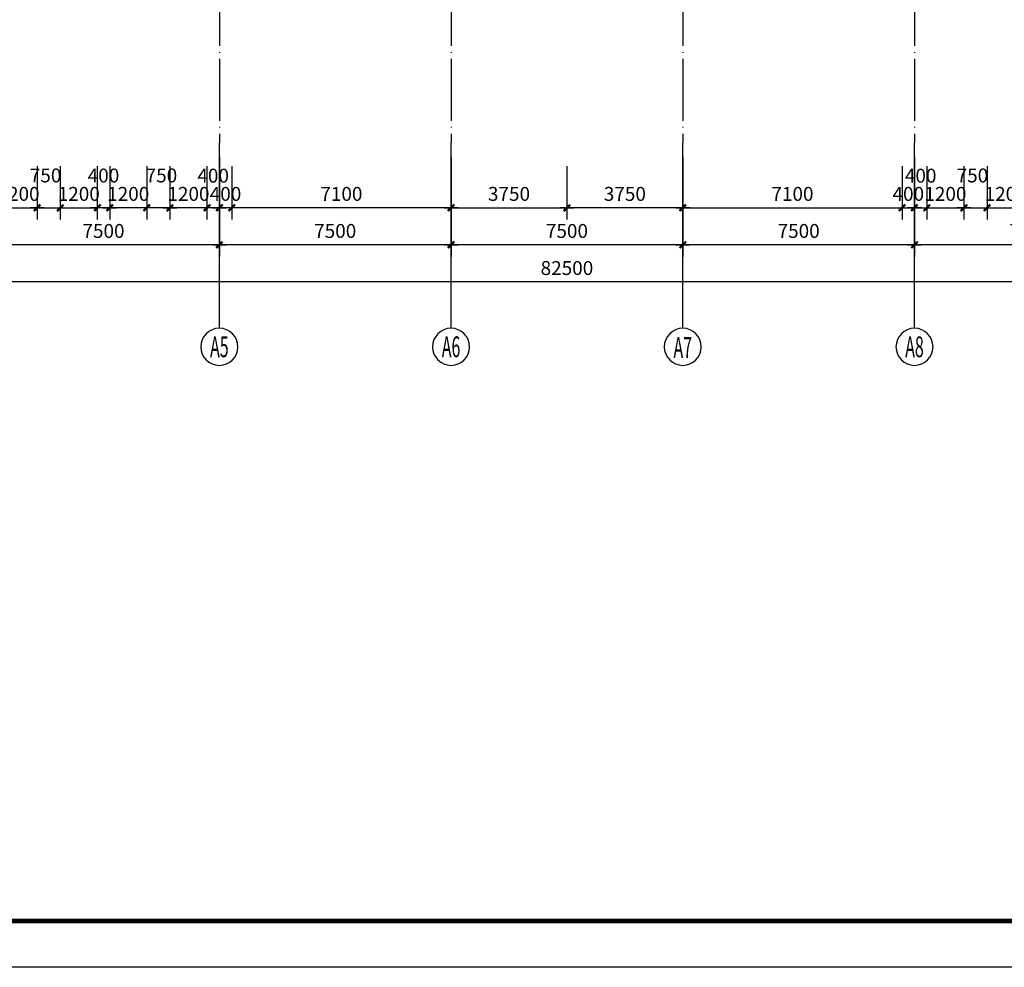
# Model space of a CAD drawing. Extents: x -231563 to 2104102, y -260623 to 1819661.
# Drawn here: x 613131 to 645001, y 132638 to 163315 of the extents above; entities that cross this region are included whole.
import ezdxf
from ezdxf.enums import TextEntityAlignment as Align

# ---------------------------------------------------------------- set-up
doc = ezdxf.new("R2010")
doc.units = 0
doc.header["$LTSCALE"] = 1000
doc.header["$MEASUREMENT"] = 0
doc.linetypes.add('DOTE', pattern=[2.42, 2, -0.2, 0.02, -0.2])
doc.layers.get('0').update_dxf_attribs({"linetype": 'CONTINUOUS'})
doc.layers.get('Defpoints').update_dxf_attribs({"linetype": 'CONTINUOUS'})
for name, color, linetype in [('AXIS', 3, 'CONTINUOUS'), ('AXIS_TEXT', 7, 'CONTINUOUS'), ('DOTE', 8, 'CONTINUOUS'), ('PUB_TITLE', 4, 'CONTINUOUS')]:
    doc.layers.add(name, color=color, linetype=linetype)
doc.styles.add('COMPLEX', font='complex_.ttf')
doc.styles.add('DIM_FONT', font='SIMPLEX.shx', dxfattribs={"width": 0.8})
doc.dimstyles.new('DIMN150', dxfattribs={"dimscale": 1.5, "dimtxt": 300, "dimasz": 1, "dimexe": 250, "dimexo": 300, "dimgap": 0, "dimtad": 0, "dimdec": 0, "dimzin": 0, "dimdsep": 46, "dimtxsty": 'DIM_FONT', "dimblk": 'ARCHTICK', "dimcen": 0.09, "dimclrt": 7, "dimazin": 0, "dimtfac": 1, "dimtdec": 0, "dimtix": 1, "dimtmove": 2, "dimatfit": 3, "dimldrblk": 'ARCHTICK', "dimfxl": 0, "dimtvp": 1, "dimtolj": 1, "dimtzin": 0, "dimarcsym": 0})

# ---------------------------------------------------------------- blocks, each defined once
blk = doc.blocks.new('_AXISO')
blk.add_circle((0, 0), 0.5)
at = {"layer": 'AXIS_TEXT', "style": 'COMPLEX', "width": 1.041667}
blk.add_attdef('A', text='', height=0.56, dxfattribs=at).set_placement((-0.25, -0.28), (0.25, -0.28), align=Align.FIT)
blk = doc.blocks.new('_archtick')
blk.add_line((-150, 0), (150, 0))
at = {"const_width": 50}
blk.add_lwpolyline([(-70, -70), (70, 70)], dxfattribs=at)
blk = doc.blocks.new('*D718')
at = {"layer": 'AXIS', "color": 0, "lineweight": -2, "transparency": 16777216}
for p, q in [((642094, 158876), (642094, 155651)), ((649594, 158876), (649594, 155651)), ((649594, 156026), (642094, 156026))]:
    blk.add_line(p, q, dxfattribs=at)
at = {"layer": 'Defpoints', "color": 0, "transparency": 16777216}
for p in [(642094, 159326), (649594, 159326), (642094, 156026)]:
    blk.add_point(p, dxfattribs=at)
at = {"layer": 'AXIS', "color": 0, "lineweight": -2, "transparency": 16777216, "xscale": 1.5, "yscale": 1.5, "zscale": 1.5, "rotation": 180}
blk.add_blockref('_archtick', (642094, 156026), dxfattribs=at)
at = {"layer": 'AXIS', "color": 0, "lineweight": -2, "transparency": 16777216, "xscale": 1.5, "yscale": 1.5, "zscale": 1.5}
blk.add_blockref('_archtick', (649594, 156026), dxfattribs=at)
at = {"layer": 'AXIS', "color": 7, "transparency": 16777216, "insert": (645844, 156476), "char_height": 450, "attachment_point": 5, "style": 'DIM_FONT'}
blk.add_mtext('\\A1;7500', dxfattribs=at)
blk = doc.blocks.new('*D719')
at = {"layer": 'AXIS', "color": 0, "lineweight": -2, "transparency": 16777216}
for p, q in [((634594, 158876), (634594, 155651)), ((642094, 158876), (642094, 155651)), ((642094, 156026), (634594, 156026))]:
    blk.add_line(p, q, dxfattribs=at)
at = {"layer": 'Defpoints', "color": 0, "transparency": 16777216}
for p in [(634594, 159326), (642094, 159326), (634594, 156026)]:
    blk.add_point(p, dxfattribs=at)
at = {"layer": 'AXIS', "color": 0, "lineweight": -2, "transparency": 16777216, "xscale": 1.5, "yscale": 1.5, "zscale": 1.5, "rotation": 180}
blk.add_blockref('_archtick', (634594, 156026), dxfattribs=at)
at = {"layer": 'AXIS', "color": 0, "lineweight": -2, "transparency": 16777216, "xscale": 1.5, "yscale": 1.5, "zscale": 1.5}
blk.add_blockref('_archtick', (642094, 156026), dxfattribs=at)
at = {"layer": 'AXIS', "color": 7, "transparency": 16777216, "insert": (638344, 156476), "char_height": 450, "attachment_point": 5, "style": 'DIM_FONT'}
blk.add_mtext('\\A1;7500', dxfattribs=at)
blk = doc.blocks.new('*D720')
at = {"layer": 'AXIS', "color": 0, "lineweight": -2, "transparency": 16777216}
for p, q in [((627094, 158876), (627094, 155651)), ((634594, 158876), (634594, 155651)), ((634594, 156026), (627094, 156026))]:
    blk.add_line(p, q, dxfattribs=at)
at = {"layer": 'Defpoints', "color": 0, "transparency": 16777216}
for p in [(627094, 159326), (634594, 159326), (627094, 156026)]:
    blk.add_point(p, dxfattribs=at)
at = {"layer": 'AXIS', "color": 0, "lineweight": -2, "transparency": 16777216, "xscale": 1.5, "yscale": 1.5, "zscale": 1.5, "rotation": 180}
blk.add_blockref('_archtick', (627094, 156026), dxfattribs=at)
at = {"layer": 'AXIS', "color": 0, "lineweight": -2, "transparency": 16777216, "xscale": 1.5, "yscale": 1.5, "zscale": 1.5}
blk.add_blockref('_archtick', (634594, 156026), dxfattribs=at)
at = {"layer": 'AXIS', "color": 7, "transparency": 16777216, "insert": (630844, 156476), "char_height": 450, "attachment_point": 5, "style": 'DIM_FONT'}
blk.add_mtext('\\A1;7500', dxfattribs=at)
blk = doc.blocks.new('*D721')
at = {"layer": 'AXIS', "color": 0, "lineweight": -2, "transparency": 16777216}
for p, q in [((619594, 158876), (619594, 155651)), ((627094, 158876), (627094, 155651)), ((627094, 156026), (619594, 156026))]:
    blk.add_line(p, q, dxfattribs=at)
at = {"layer": 'Defpoints', "color": 0, "transparency": 16777216}
for p in [(619594, 159326), (627094, 159326), (619594, 156026)]:
    blk.add_point(p, dxfattribs=at)
at = {"layer": 'AXIS', "color": 0, "lineweight": -2, "transparency": 16777216, "xscale": 1.5, "yscale": 1.5, "zscale": 1.5, "rotation": 180}
blk.add_blockref('_archtick', (619594, 156026), dxfattribs=at)
at = {"layer": 'AXIS', "color": 0, "lineweight": -2, "transparency": 16777216, "xscale": 1.5, "yscale": 1.5, "zscale": 1.5}
blk.add_blockref('_archtick', (627094, 156026), dxfattribs=at)
at = {"layer": 'AXIS', "color": 7, "transparency": 16777216, "insert": (623344, 156476), "char_height": 450, "attachment_point": 5, "style": 'DIM_FONT'}
blk.add_mtext('\\A1;7500', dxfattribs=at)
blk = doc.blocks.new('*D722')
at = {"layer": 'AXIS', "color": 0, "lineweight": -2, "transparency": 16777216}
for p, q in [((612094, 158876), (612094, 155651)), ((619594, 158876), (619594, 155651)), ((619594, 156026), (612094, 156026))]:
    blk.add_line(p, q, dxfattribs=at)
at = {"layer": 'Defpoints', "color": 0, "transparency": 16777216}
for p in [(612094, 159326), (619594, 159326), (612094, 156026)]:
    blk.add_point(p, dxfattribs=at)
at = {"layer": 'AXIS', "color": 0, "lineweight": -2, "transparency": 16777216, "xscale": 1.5, "yscale": 1.5, "zscale": 1.5, "rotation": 180}
blk.add_blockref('_archtick', (612094, 156026), dxfattribs=at)
at = {"layer": 'AXIS', "color": 0, "lineweight": -2, "transparency": 16777216, "xscale": 1.5, "yscale": 1.5, "zscale": 1.5}
blk.add_blockref('_archtick', (619594, 156026), dxfattribs=at)
at = {"layer": 'AXIS', "color": 7, "transparency": 16777216, "insert": (615844, 156476), "char_height": 450, "attachment_point": 5, "style": 'DIM_FONT'}
blk.add_mtext('\\A1;7500', dxfattribs=at)
blk = doc.blocks.new('*D726')
at = {"layer": 'AXIS', "color": 0, "lineweight": -2, "transparency": 16777216}
for p, q in [((589594, 158876), (589594, 154451)), ((672094, 158876), (672094, 154451)), ((672094, 154826), (589594, 154826))]:
    blk.add_line(p, q, dxfattribs=at)
at = {"layer": 'Defpoints', "color": 0, "transparency": 16777216}
for p in [(589594, 159326), (672094, 159326), (589594, 154826)]:
    blk.add_point(p, dxfattribs=at)
at = {"layer": 'AXIS', "color": 0, "lineweight": -2, "transparency": 16777216, "xscale": 1.5, "yscale": 1.5, "zscale": 1.5, "rotation": 180}
blk.add_blockref('_archtick', (589594, 154826), dxfattribs=at)
at = {"layer": 'AXIS', "color": 0, "lineweight": -2, "transparency": 16777216, "xscale": 1.5, "yscale": 1.5, "zscale": 1.5}
blk.add_blockref('_archtick', (672094, 154826), dxfattribs=at)
at = {"layer": 'AXIS', "color": 7, "transparency": 16777216, "insert": (630844, 155276), "char_height": 450, "attachment_point": 5, "style": 'DIM_FONT'}
blk.add_mtext('\\A1;82500', dxfattribs=at)
blk = doc.blocks.new('*D730')
at = {"layer": 'AXIS', "color": 0, "lineweight": -2, "transparency": 16777216}
for p, q in [((615644, 158573), (615644, 156851)), ((616044, 158573), (616044, 156851)), ((616044, 157226), (615644, 157226))]:
    blk.add_line(p, q, dxfattribs=at)
at = {"layer": 'Defpoints', "color": 0, "transparency": 16777216}
for p in [(615644, 159023), (616044, 159023), (615644, 157226)]:
    blk.add_point(p, dxfattribs=at)
at = {"layer": 'AXIS', "color": 0, "lineweight": -2, "transparency": 16777216, "xscale": 1.5, "yscale": 1.5, "zscale": 1.5, "rotation": 180}
blk.add_blockref('_archtick', (615644, 157226), dxfattribs=at)
at = {"layer": 'AXIS', "color": 0, "lineweight": -2, "transparency": 16777216, "xscale": 1.5, "yscale": 1.5, "zscale": 1.5}
blk.add_blockref('_archtick', (616044, 157226), dxfattribs=at)
at = {"layer": 'AXIS', "color": 7, "transparency": 16777216, "insert": (615844, 158271), "char_height": 450, "attachment_point": 5, "style": 'DIM_FONT'}
blk.add_mtext('\\A1;400', dxfattribs=at)
blk = doc.blocks.new('*D731')
at = {"layer": 'AXIS', "color": 0, "lineweight": -2, "transparency": 16777216}
for p, q in [((616044, 158573), (616044, 156851)), ((617244, 158573), (617244, 156851)), ((616044, 157226), (616042, 157226)), ((617244, 157226), (616044, 157226)), ((617244, 157226), (617245, 157226))]:
    blk.add_line(p, q, dxfattribs=at)
at = {"layer": 'Defpoints', "color": 0, "transparency": 16777216}
for p in [(616044, 159023), (617244, 159023), (616044, 157226)]:
    blk.add_point(p, dxfattribs=at)
at = {"layer": 'AXIS', "color": 0, "lineweight": -2, "transparency": 16777216, "xscale": 1.5, "yscale": 1.5, "zscale": 1.5}
blk.add_blockref('_archtick', (616044, 157226), dxfattribs=at)
at = {"layer": 'AXIS', "color": 0, "lineweight": -2, "transparency": 16777216, "xscale": 1.5, "yscale": 1.5, "zscale": 1.5, "rotation": 180}
blk.add_blockref('_archtick', (617244, 157226), dxfattribs=at)
at = {"layer": 'AXIS', "color": 7, "transparency": 16777216, "insert": (616644, 157676), "char_height": 450, "attachment_point": 5, "style": 'DIM_FONT'}
blk.add_mtext('\\A1;1200', dxfattribs=at)
blk = doc.blocks.new('*D732')
at = {"layer": 'AXIS', "color": 0, "lineweight": -2, "transparency": 16777216}
for p, q in [((617244, 158573), (617244, 156851)), ((617994, 158573), (617994, 156851)), ((617994, 157226), (617244, 157226))]:
    blk.add_line(p, q, dxfattribs=at)
at = {"layer": 'Defpoints', "color": 0, "transparency": 16777216}
for p in [(617244, 159023), (617994, 159023), (617244, 157226)]:
    blk.add_point(p, dxfattribs=at)
at = {"layer": 'AXIS', "color": 0, "lineweight": -2, "transparency": 16777216, "xscale": 1.5, "yscale": 1.5, "zscale": 1.5, "rotation": 180}
blk.add_blockref('_archtick', (617244, 157226), dxfattribs=at)
at = {"layer": 'AXIS', "color": 0, "lineweight": -2, "transparency": 16777216, "xscale": 1.5, "yscale": 1.5, "zscale": 1.5}
blk.add_blockref('_archtick', (617994, 157226), dxfattribs=at)
at = {"layer": 'AXIS', "color": 7, "transparency": 16777216, "insert": (617719, 158273), "char_height": 450, "attachment_point": 5, "style": 'DIM_FONT'}
blk.add_mtext('\\A1;750', dxfattribs=at)
blk = doc.blocks.new('*D733')
at = {"layer": 'AXIS', "color": 0, "lineweight": -2, "transparency": 16777216}
for p, q in [((617994, 158573), (617994, 156851)), ((619194, 158573), (619194, 156851)), ((617994, 157226), (617992, 157226)), ((619194, 157226), (617994, 157226)), ((619194, 157226), (619195, 157226))]:
    blk.add_line(p, q, dxfattribs=at)
at = {"layer": 'Defpoints', "color": 0, "transparency": 16777216}
for p in [(617994, 159023), (619194, 159023), (617994, 157226)]:
    blk.add_point(p, dxfattribs=at)
at = {"layer": 'AXIS', "color": 0, "lineweight": -2, "transparency": 16777216, "xscale": 1.5, "yscale": 1.5, "zscale": 1.5}
blk.add_blockref('_archtick', (617994, 157226), dxfattribs=at)
at = {"layer": 'AXIS', "color": 0, "lineweight": -2, "transparency": 16777216, "xscale": 1.5, "yscale": 1.5, "zscale": 1.5, "rotation": 180}
blk.add_blockref('_archtick', (619194, 157226), dxfattribs=at)
at = {"layer": 'AXIS', "color": 7, "transparency": 16777216, "insert": (618594, 157676), "char_height": 450, "attachment_point": 5, "style": 'DIM_FONT'}
blk.add_mtext('\\A1;1200', dxfattribs=at)
blk = doc.blocks.new('*D734')
at = {"layer": 'AXIS', "color": 0, "lineweight": -2, "transparency": 16777216}
for p, q in [((619194, 158573), (619194, 156851)), ((619594, 158573), (619594, 156851)), ((619594, 157226), (619194, 157226))]:
    blk.add_line(p, q, dxfattribs=at)
at = {"layer": 'Defpoints', "color": 0, "transparency": 16777216}
for p in [(619194, 159023), (619594, 159023), (619194, 157226)]:
    blk.add_point(p, dxfattribs=at)
at = {"layer": 'AXIS', "color": 0, "lineweight": -2, "transparency": 16777216, "xscale": 1.5, "yscale": 1.5, "zscale": 1.5, "rotation": 180}
blk.add_blockref('_archtick', (619194, 157226), dxfattribs=at)
at = {"layer": 'AXIS', "color": 0, "lineweight": -2, "transparency": 16777216, "xscale": 1.5, "yscale": 1.5, "zscale": 1.5}
blk.add_blockref('_archtick', (619594, 157226), dxfattribs=at)
at = {"layer": 'AXIS', "color": 7, "transparency": 16777216, "insert": (619394, 158266), "char_height": 450, "attachment_point": 5, "style": 'DIM_FONT'}
blk.add_mtext('\\A1;400', dxfattribs=at)
blk = doc.blocks.new('*D735')
at = {"layer": 'AXIS', "color": 0, "lineweight": -2, "transparency": 16777216}
for p, q in [((619594, 158573), (619594, 156851)), ((619994, 158573), (619994, 156851)), ((619594, 157226), (619592, 157226)), ((619994, 157226), (619594, 157226)), ((619994, 157226), (619995, 157226))]:
    blk.add_line(p, q, dxfattribs=at)
at = {"layer": 'Defpoints', "color": 0, "transparency": 16777216}
for p in [(619594, 159023), (619994, 159023), (619594, 157226)]:
    blk.add_point(p, dxfattribs=at)
at = {"layer": 'AXIS', "color": 0, "lineweight": -2, "transparency": 16777216, "xscale": 1.5, "yscale": 1.5, "zscale": 1.5}
blk.add_blockref('_archtick', (619594, 157226), dxfattribs=at)
at = {"layer": 'AXIS', "color": 0, "lineweight": -2, "transparency": 16777216, "xscale": 1.5, "yscale": 1.5, "zscale": 1.5, "rotation": 180}
blk.add_blockref('_archtick', (619994, 157226), dxfattribs=at)
at = {"layer": 'AXIS', "color": 7, "transparency": 16777216, "insert": (619794, 157676), "char_height": 450, "attachment_point": 5, "style": 'DIM_FONT'}
blk.add_mtext('\\A1;400', dxfattribs=at)
blk = doc.blocks.new('*D736')
at = {"layer": 'AXIS', "color": 0, "lineweight": -2, "transparency": 16777216}
for p, q in [((614444, 158573), (614444, 156851)), ((615644, 158573), (615644, 156851)), ((614444, 157226), (614442, 157226)), ((614444, 157226), (615644, 157226)), ((615644, 157226), (615645, 157226))]:
    blk.add_line(p, q, dxfattribs=at)
at = {"layer": 'Defpoints', "color": 0, "transparency": 16777216}
for p in [(614444, 159023), (615644, 159023), (615644, 157226)]:
    blk.add_point(p, dxfattribs=at)
at = {"layer": 'AXIS', "color": 0, "lineweight": -2, "transparency": 16777216, "xscale": 1.5, "yscale": 1.5, "zscale": 1.5}
blk.add_blockref('_archtick', (614444, 157226), dxfattribs=at)
at = {"layer": 'AXIS', "color": 0, "lineweight": -2, "transparency": 16777216, "xscale": 1.5, "yscale": 1.5, "zscale": 1.5, "rotation": 180}
blk.add_blockref('_archtick', (615644, 157226), dxfattribs=at)
at = {"layer": 'AXIS', "color": 7, "transparency": 16777216, "insert": (615044, 157676), "char_height": 450, "attachment_point": 5, "style": 'DIM_FONT'}
blk.add_mtext('\\A1;1200', dxfattribs=at)
blk = doc.blocks.new('*D737')
at = {"layer": 'AXIS', "color": 0, "lineweight": -2, "transparency": 16777216}
for p, q in [((613694, 158573), (613694, 156851)), ((614444, 158573), (614444, 156851)), ((613694, 157226), (614444, 157226))]:
    blk.add_line(p, q, dxfattribs=at)
at = {"layer": 'Defpoints', "color": 0, "transparency": 16777216}
for p in [(613694, 159023), (614444, 159023), (614444, 157226)]:
    blk.add_point(p, dxfattribs=at)
at = {"layer": 'AXIS', "color": 0, "lineweight": -2, "transparency": 16777216, "xscale": 1.5, "yscale": 1.5, "zscale": 1.5, "rotation": 180}
blk.add_blockref('_archtick', (613694, 157226), dxfattribs=at)
at = {"layer": 'AXIS', "color": 0, "lineweight": -2, "transparency": 16777216, "xscale": 1.5, "yscale": 1.5, "zscale": 1.5}
blk.add_blockref('_archtick', (614444, 157226), dxfattribs=at)
at = {"layer": 'AXIS', "color": 7, "transparency": 16777216, "insert": (613969, 158273), "char_height": 450, "attachment_point": 5, "style": 'DIM_FONT'}
blk.add_mtext('\\A1;750', dxfattribs=at)
blk = doc.blocks.new('*D738')
at = {"layer": 'AXIS', "color": 0, "lineweight": -2, "transparency": 16777216}
for p, q in [((612494, 158573), (612494, 156851)), ((613694, 158573), (613694, 156851)), ((612494, 157226), (612492, 157226)), ((612494, 157226), (613694, 157226)), ((613694, 157226), (613695, 157226))]:
    blk.add_line(p, q, dxfattribs=at)
at = {"layer": 'Defpoints', "color": 0, "transparency": 16777216}
for p in [(612494, 159023), (613694, 159023), (613694, 157226)]:
    blk.add_point(p, dxfattribs=at)
at = {"layer": 'AXIS', "color": 0, "lineweight": -2, "transparency": 16777216, "xscale": 1.5, "yscale": 1.5, "zscale": 1.5}
blk.add_blockref('_archtick', (612494, 157226), dxfattribs=at)
at = {"layer": 'AXIS', "color": 0, "lineweight": -2, "transparency": 16777216, "xscale": 1.5, "yscale": 1.5, "zscale": 1.5, "rotation": 180}
blk.add_blockref('_archtick', (613694, 157226), dxfattribs=at)
at = {"layer": 'AXIS', "color": 7, "transparency": 16777216, "insert": (613094, 157676), "char_height": 450, "attachment_point": 5, "style": 'DIM_FONT'}
blk.add_mtext('\\A1;1200', dxfattribs=at)
blk = doc.blocks.new('*D771')
at = {"layer": 'AXIS', "color": 0, "lineweight": -2, "transparency": 16777216}
for p, q in [((619994, 158573), (619994, 156851)), ((627094, 158573), (627094, 156851)), ((627094, 157226), (619994, 157226))]:
    blk.add_line(p, q, dxfattribs=at)
at = {"layer": 'Defpoints', "color": 0, "transparency": 16777216}
for p in [(619994, 159023), (627094, 159023), (619994, 157226)]:
    blk.add_point(p, dxfattribs=at)
at = {"layer": 'AXIS', "color": 0, "lineweight": -2, "transparency": 16777216, "xscale": 1.5, "yscale": 1.5, "zscale": 1.5, "rotation": 180}
blk.add_blockref('_archtick', (619994, 157226), dxfattribs=at)
at = {"layer": 'AXIS', "color": 0, "lineweight": -2, "transparency": 16777216, "xscale": 1.5, "yscale": 1.5, "zscale": 1.5}
blk.add_blockref('_archtick', (627094, 157226), dxfattribs=at)
at = {"layer": 'AXIS', "color": 7, "transparency": 16777216, "insert": (623544, 157676), "char_height": 450, "attachment_point": 5, "style": 'DIM_FONT'}
blk.add_mtext('\\A1;7100', dxfattribs=at)
blk = doc.blocks.new('*D772')
at = {"layer": 'AXIS', "color": 0, "lineweight": -2, "transparency": 16777216}
for p, q in [((630844, 158573), (630844, 156851)), ((634594, 158573), (634594, 156851)), ((634594, 157226), (630844, 157226))]:
    blk.add_line(p, q, dxfattribs=at)
at = {"layer": 'Defpoints', "color": 0, "transparency": 16777216}
for p in [(630844, 159023), (634594, 159023), (630844, 157226)]:
    blk.add_point(p, dxfattribs=at)
at = {"layer": 'AXIS', "color": 0, "lineweight": -2, "transparency": 16777216, "xscale": 1.5, "yscale": 1.5, "zscale": 1.5, "rotation": 180}
blk.add_blockref('_archtick', (630844, 157226), dxfattribs=at)
at = {"layer": 'AXIS', "color": 0, "lineweight": -2, "transparency": 16777216, "xscale": 1.5, "yscale": 1.5, "zscale": 1.5}
blk.add_blockref('_archtick', (634594, 157226), dxfattribs=at)
at = {"layer": 'AXIS', "color": 7, "transparency": 16777216, "insert": (632719, 157676), "char_height": 450, "attachment_point": 5, "style": 'DIM_FONT'}
blk.add_mtext('\\A1;3750', dxfattribs=at)
blk = doc.blocks.new('*D773')
at = {"layer": 'AXIS', "color": 0, "lineweight": -2, "transparency": 16777216}
for p, q in [((627094, 158573), (627094, 156851)), ((630844, 158573), (630844, 156851)), ((627094, 157226), (630844, 157226))]:
    blk.add_line(p, q, dxfattribs=at)
at = {"layer": 'Defpoints', "color": 0, "transparency": 16777216}
for p in [(627094, 159023), (630844, 159023), (630844, 157226)]:
    blk.add_point(p, dxfattribs=at)
at = {"layer": 'AXIS', "color": 0, "lineweight": -2, "transparency": 16777216, "xscale": 1.5, "yscale": 1.5, "zscale": 1.5, "rotation": 180}
blk.add_blockref('_archtick', (627094, 157226), dxfattribs=at)
at = {"layer": 'AXIS', "color": 0, "lineweight": -2, "transparency": 16777216, "xscale": 1.5, "yscale": 1.5, "zscale": 1.5}
blk.add_blockref('_archtick', (630844, 157226), dxfattribs=at)
at = {"layer": 'AXIS', "color": 7, "transparency": 16777216, "insert": (628969, 157676), "char_height": 450, "attachment_point": 5, "style": 'DIM_FONT'}
blk.add_mtext('\\A1;3750', dxfattribs=at)
blk = doc.blocks.new('*D774')
at = {"layer": 'AXIS', "color": 0, "lineweight": -2, "transparency": 16777216}
for p, q in [((634594, 158573), (634594, 156851)), ((641694, 158573), (641694, 156851)), ((634594, 157226), (641694, 157226))]:
    blk.add_line(p, q, dxfattribs=at)
at = {"layer": 'Defpoints', "color": 0, "transparency": 16777216}
for p in [(634594, 159023), (641694, 159023), (641694, 157226)]:
    blk.add_point(p, dxfattribs=at)
at = {"layer": 'AXIS', "color": 0, "lineweight": -2, "transparency": 16777216, "xscale": 1.5, "yscale": 1.5, "zscale": 1.5, "rotation": 180}
blk.add_blockref('_archtick', (634594, 157226), dxfattribs=at)
at = {"layer": 'AXIS', "color": 0, "lineweight": -2, "transparency": 16777216, "xscale": 1.5, "yscale": 1.5, "zscale": 1.5}
blk.add_blockref('_archtick', (641694, 157226), dxfattribs=at)
at = {"layer": 'AXIS', "color": 7, "transparency": 16777216, "insert": (638144, 157676), "char_height": 450, "attachment_point": 5, "style": 'DIM_FONT'}
blk.add_mtext('\\A1;7100', dxfattribs=at)
blk = doc.blocks.new('*D776')
at = {"layer": 'AXIS', "color": 0, "lineweight": -2, "transparency": 16777216}
for p, q in [((644444, 158573), (644444, 156851)), ((645644, 158573), (645644, 156851)), ((644444, 157226), (644442, 157226)), ((644444, 157226), (645644, 157226)), ((645644, 157226), (645645, 157226))]:
    blk.add_line(p, q, dxfattribs=at)
at = {"layer": 'Defpoints', "color": 0, "transparency": 16777216}
for p in [(644444, 159023), (645644, 159023), (645644, 157226)]:
    blk.add_point(p, dxfattribs=at)
at = {"layer": 'AXIS', "color": 0, "lineweight": -2, "transparency": 16777216, "xscale": 1.5, "yscale": 1.5, "zscale": 1.5}
blk.add_blockref('_archtick', (644444, 157226), dxfattribs=at)
at = {"layer": 'AXIS', "color": 0, "lineweight": -2, "transparency": 16777216, "xscale": 1.5, "yscale": 1.5, "zscale": 1.5, "rotation": 180}
blk.add_blockref('_archtick', (645644, 157226), dxfattribs=at)
at = {"layer": 'AXIS', "color": 7, "transparency": 16777216, "insert": (645044, 157676), "char_height": 450, "attachment_point": 5, "style": 'DIM_FONT'}
blk.add_mtext('\\A1;1200', dxfattribs=at)
blk = doc.blocks.new('*D777')
at = {"layer": 'AXIS', "color": 0, "lineweight": -2, "transparency": 16777216}
for p, q in [((643694, 158573), (643694, 156851)), ((644444, 158573), (644444, 156851)), ((643694, 157226), (644444, 157226))]:
    blk.add_line(p, q, dxfattribs=at)
at = {"layer": 'Defpoints', "color": 0, "transparency": 16777216}
for p in [(643694, 159023), (644444, 159023), (644444, 157226)]:
    blk.add_point(p, dxfattribs=at)
at = {"layer": 'AXIS', "color": 0, "lineweight": -2, "transparency": 16777216, "xscale": 1.5, "yscale": 1.5, "zscale": 1.5, "rotation": 180}
blk.add_blockref('_archtick', (643694, 157226), dxfattribs=at)
at = {"layer": 'AXIS', "color": 0, "lineweight": -2, "transparency": 16777216, "xscale": 1.5, "yscale": 1.5, "zscale": 1.5}
blk.add_blockref('_archtick', (644444, 157226), dxfattribs=at)
at = {"layer": 'AXIS', "color": 7, "transparency": 16777216, "insert": (643969, 158273), "char_height": 450, "attachment_point": 5, "style": 'DIM_FONT'}
blk.add_mtext('\\A1;750', dxfattribs=at)
blk = doc.blocks.new('*D778')
at = {"layer": 'AXIS', "color": 0, "lineweight": -2, "transparency": 16777216}
for p, q in [((642494, 158573), (642494, 156851)), ((643694, 158573), (643694, 156851)), ((642494, 157226), (642492, 157226)), ((642494, 157226), (643694, 157226)), ((643694, 157226), (643695, 157226))]:
    blk.add_line(p, q, dxfattribs=at)
at = {"layer": 'Defpoints', "color": 0, "transparency": 16777216}
for p in [(642494, 159023), (643694, 159023), (643694, 157226)]:
    blk.add_point(p, dxfattribs=at)
at = {"layer": 'AXIS', "color": 0, "lineweight": -2, "transparency": 16777216, "xscale": 1.5, "yscale": 1.5, "zscale": 1.5}
blk.add_blockref('_archtick', (642494, 157226), dxfattribs=at)
at = {"layer": 'AXIS', "color": 0, "lineweight": -2, "transparency": 16777216, "xscale": 1.5, "yscale": 1.5, "zscale": 1.5, "rotation": 180}
blk.add_blockref('_archtick', (643694, 157226), dxfattribs=at)
at = {"layer": 'AXIS', "color": 7, "transparency": 16777216, "insert": (643094, 157676), "char_height": 450, "attachment_point": 5, "style": 'DIM_FONT'}
blk.add_mtext('\\A1;1200', dxfattribs=at)
blk = doc.blocks.new('*D779')
at = {"layer": 'AXIS', "color": 0, "lineweight": -2, "transparency": 16777216}
for p, q in [((642094, 158573), (642094, 156851)), ((642494, 158573), (642494, 156851)), ((642094, 157226), (642494, 157226))]:
    blk.add_line(p, q, dxfattribs=at)
at = {"layer": 'Defpoints', "color": 0, "transparency": 16777216}
for p in [(642094, 159023), (642494, 159023), (642494, 157226)]:
    blk.add_point(p, dxfattribs=at)
at = {"layer": 'AXIS', "color": 0, "lineweight": -2, "transparency": 16777216, "xscale": 1.5, "yscale": 1.5, "zscale": 1.5, "rotation": 180}
blk.add_blockref('_archtick', (642094, 157226), dxfattribs=at)
at = {"layer": 'AXIS', "color": 0, "lineweight": -2, "transparency": 16777216, "xscale": 1.5, "yscale": 1.5, "zscale": 1.5}
blk.add_blockref('_archtick', (642494, 157226), dxfattribs=at)
at = {"layer": 'AXIS', "color": 7, "transparency": 16777216, "insert": (642294, 158266), "char_height": 450, "attachment_point": 5, "style": 'DIM_FONT'}
blk.add_mtext('\\A1;400', dxfattribs=at)
blk = doc.blocks.new('*D780')
at = {"layer": 'AXIS', "color": 0, "lineweight": -2, "transparency": 16777216}
for p, q in [((641694, 158573), (641694, 156851)), ((642094, 158573), (642094, 156851)), ((641694, 157226), (641692, 157226)), ((641694, 157226), (642094, 157226)), ((642094, 157226), (642095, 157226))]:
    blk.add_line(p, q, dxfattribs=at)
at = {"layer": 'Defpoints', "color": 0, "transparency": 16777216}
for p in [(641694, 159023), (642094, 159023), (642094, 157226)]:
    blk.add_point(p, dxfattribs=at)
at = {"layer": 'AXIS', "color": 0, "lineweight": -2, "transparency": 16777216, "xscale": 1.5, "yscale": 1.5, "zscale": 1.5}
blk.add_blockref('_archtick', (641694, 157226), dxfattribs=at)
at = {"layer": 'AXIS', "color": 0, "lineweight": -2, "transparency": 16777216, "xscale": 1.5, "yscale": 1.5, "zscale": 1.5, "rotation": 180}
blk.add_blockref('_archtick', (642094, 157226), dxfattribs=at)
at = {"layer": 'AXIS', "color": 7, "transparency": 16777216, "insert": (641894, 157676), "char_height": 450, "attachment_point": 5, "style": 'DIM_FONT'}
blk.add_mtext('\\A1;400', dxfattribs=at)

msp = doc.modelspace()

# ---------------------------------------------------------------- linework, layer by layer
at = {"layer": 'AXIS'}
for p, q in [((619594, 153325.8), (619594, 159325.8)), ((627094, 153325.8), (627094, 159325.8)), ((634594, 153325.8), (634594, 159325.8)), ((642094, 153325.8), (642094, 159325.8))]:
    msp.add_line(p, q, dxfattribs=at)
at = {"layer": 'DOTE', "linetype": 'DOTE'}
for p, q in [((619594, 195923.7), (619594, 159325.8)), ((627094, 195923.7), (627094, 159325.8)), ((634594, 195923.7), (634594, 159325.8)), ((642094, 195923.7), (642094, 159325.8))]:
    msp.add_line(p, q, dxfattribs=at)
at = {"layer": 'PUB_TITLE', "color": 7}
msp.add_lwpolyline([(571315.9, 132638.2), (571315.9, 221738.2), (697465.9, 221738.2), (697465.9, 132638.2)], close=True, dxfattribs=at)
at = {"layer": 'PUB_TITLE', "color": 7, "const_width": 150}
msp.add_lwpolyline([(575065.9, 134138.2), (695965.9, 134138.2), (695965.9, 220238.2), (575065.9, 220238.2)], close=True, dxfattribs=at)

# ---------------------------------------------------------------- block references
at = {"layer": 'AXIS'}
ref = msp.add_blockref('_AXISO', (619594, 152725.8), dxfattribs=dict(at, xscale=-1200, yscale=1200, zscale=1200, rotation=180))
ref.add_attrib('A', 'A5', dxfattribs={"layer": 'AXIS_TEXT', "height": 672, "style": 'COMPLEX', "width": 0.457129}).set_placement((619294, 152389.8), (619894, 152389.8), align=Align.FIT)
ref = msp.add_blockref('_AXISO', (627094, 152725.8), dxfattribs=dict(at, xscale=-1200, yscale=1200, zscale=1200, rotation=180))
ref.add_attrib('A', 'A6', dxfattribs={"layer": 'AXIS_TEXT', "height": 672, "style": 'COMPLEX', "width": 0.457129}).set_placement((626794, 152389.8), (627394, 152389.8), align=Align.FIT)
ref = msp.add_blockref('_AXISO', (634594, 152725.8), dxfattribs=dict(at, xscale=-1200, yscale=1200, zscale=1200, rotation=180))
ref.add_attrib('A', 'A7', dxfattribs={"layer": 'AXIS_TEXT', "height": 672, "style": 'COMPLEX', "width": 0.457129}).set_placement((634294, 152366.7), (634894, 152366.7), align=Align.FIT)
ref = msp.add_blockref('_AXISO', (642094, 152725.8), dxfattribs=dict(at, xscale=-1200, yscale=1200, zscale=1200, rotation=180))
ref.add_attrib('A', 'A8', dxfattribs={"layer": 'AXIS_TEXT', "height": 672, "style": 'COMPLEX', "width": 0.457129}).set_placement((641794, 152389.8), (642394, 152389.8), align=Align.FIT)

# ---------------------------------------------------------------- dimensions: what is measured, and where the dimension line sits
for base, p1, p2, picture, middle in [((589594, 154825.8), (672094, 159325.8), (589594, 159325.8), '*D726', (630844, 155275.8)), ((612094, 156025.8), (619594, 159325.8), (612094, 159325.8), '*D722', (615844, 156475.8)), ((619594, 156025.8), (627094, 159325.8), (619594, 159325.8), '*D721', (623344, 156475.8)), ((627094, 156025.8), (634594, 159325.8), (627094, 159325.8), '*D720', (630844, 156475.8)), ((634594, 156025.8), (642094, 159325.8), (634594, 159325.8), '*D719', (638344, 156475.8)), ((642094, 156025.8), (649594, 159325.8), (642094, 159325.8), '*D718', (645844, 156475.8)), ((616044, 157225.8), (617244, 159023.3), (616044, 159023.3), '*D731', (616644, 157675.8)), ((617994, 157225.8), (619194, 159023.3), (617994, 159023.3), '*D733', (618594, 157675.8)), ((619594, 157225.8), (619994, 159023.3), (619594, 159023.3), '*D735', (619794, 157675.8)), ((619994, 157225.8), (627094, 159023.3), (619994, 159023.3), '*D771', (623544, 157675.8)), ((630844, 157225.8), (634594, 159023.3), (630844, 159023.3), '*D772', (632719, 157675.8))]:
    dim = msp.add_linear_dim(base=base, p1=p1, p2=p2, angle=180, dimstyle='DIMN150', dxfattribs=at)
    dim.commit()
    dim.dimension.update_dxf_attribs({"geometry": picture, "text_midpoint": middle})
for base, p1, p2, picture, middle in [((613694, 157225.8), (612494, 159023.3), (613694, 159023.3), '*D738', (613094, 157675.8)), ((615644, 157225.8), (614444, 159023.3), (615644, 159023.3), '*D736', (615044, 157675.8)), ((630844, 157225.8), (627094, 159023.3), (630844, 159023.3), '*D773', (628969, 157675.8)), ((641694, 157225.8), (634594, 159023.3), (641694, 159023.3), '*D774', (638144, 157675.8)), ((642094, 157225.8), (641694, 159023.3), (642094, 159023.3), '*D780', (641894, 157675.8)), ((643694, 157225.8), (642494, 159023.3), (643694, 159023.3), '*D778', (643094, 157675.8)), ((645644, 157225.8), (644444, 159023.3), (645644, 159023.3), '*D776', (645044, 157675.8))]:
    dim = msp.add_linear_dim(base=base, p1=p1, p2=p2, dimstyle='DIMN150', dxfattribs=at)
    dim.commit()
    dim.dimension.update_dxf_attribs({"geometry": picture, "text_midpoint": middle})
for base, p1, p2, picture, middle in [((614444, 157225.8), (613694, 159023.3), (614444, 159023.3), '*D737', (613969, 158273.3)), ((642494, 157225.8), (642094, 159023.3), (642494, 159023.3), '*D779', (642294, 158266.3)), ((644444, 157225.8), (643694, 159023.3), (644444, 159023.3), '*D777', (643969, 158273.3))]:
    dim = msp.add_linear_dim(base=base, p1=p1, p2=p2, dimstyle='DIMN150', dxfattribs=at)
    dim.commit()
    dim.dimension.update_dxf_attribs({"geometry": picture, "text_midpoint": middle, "dimtype": 160})
for base, p1, p2, picture, middle in [((615644, 157225.8), (616044, 159023.3), (615644, 159023.3), '*D730', (615844, 158270.9)), ((617244, 157225.8), (617994, 159023.3), (617244, 159023.3), '*D732', (617719, 158273.3)), ((619194, 157225.8), (619594, 159023.3), (619194, 159023.3), '*D734', (619394, 158266.3))]:
    dim = msp.add_linear_dim(base=base, p1=p1, p2=p2, angle=180, dimstyle='DIMN150', dxfattribs=at)
    dim.commit()
    dim.dimension.update_dxf_attribs({"geometry": picture, "text_midpoint": middle, "dimtype": 160})

doc.saveas('drawing.dxf')
